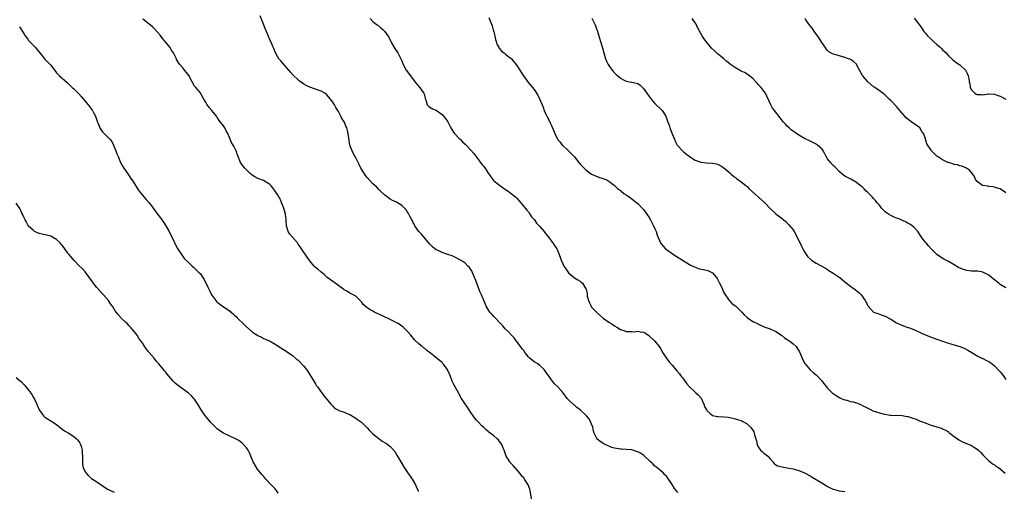
# Model space of a CAD drawing. Units: inches. Extents: x 2559000 to 2562000, y 1539000 to 1542000.
# Drawn here: x 2560684 to 2561026, y 1540495 to 1540659 of the extents above; entities that cross this region are included whole.
import ezdxf

# ---------------------------------------------------------------- set-up
doc = ezdxf.new("R2010")
doc.units = ezdxf.units.IN
doc.header["$MEASUREMENT"] = 0
doc.layers.add('LD25591539_10ft', color=254, linetype='Continuous')

msp = doc.modelspace()

# ---------------------------------------------------------------- linework, layer by layer
at = {"layer": 'LD25591539_10ft'}
for points, elevation in [([(2560862.08, 1540492.08), (2560861.62, 1540495), (2560861.51, 1540495.51), (2560860.95, 1540497), (2560859.65, 1540499), (2560859.38, 1540499.38), (2560859, 1540499.81), (2560858.09, 1540501), (2560855.7, 1540503.7), (2560854.73, 1540504.73), (2560854.52, 1540505), (2560853.79, 1540506.21), (2560853.28, 1540507), (2560852.66, 1540508.66), (2560852.55, 1540509), (2560852.23, 1540509.77), (2560851.75, 1540511), (2560851.46, 1540511.46), (2560851, 1540512.03), (2560850.58, 1540512.58), (2560850.22, 1540513), (2560849, 1540513.96), (2560847.77, 1540515), (2560847.32, 1540515.32), (2560847, 1540515.54), (2560846.2, 1540516.2), (2560845.38, 1540517), (2560845, 1540517.34), (2560843.39, 1540519), (2560843, 1540519.48), (2560842.28, 1540520.28), (2560841.77, 1540521), (2560841, 1540522.17), (2560840.4, 1540523), (2560838.26, 1540526.26), (2560837.81, 1540527), (2560837, 1540528.49), (2560836.67, 1540529), (2560835.52, 1540531), (2560835, 1540532.13), (2560834.56, 1540533), (2560833.78, 1540535), (2560832.91, 1540536.9), (2560832.85, 1540537), (2560831.4, 1540539), (2560831.21, 1540539.21), (2560831, 1540539.43), (2560830.17, 1540540.17), (2560828.18, 1540541.82), (2560827, 1540542.76), (2560825.7, 1540543.71), (2560825, 1540544.38), (2560824.6, 1540544.6), (2560824.14, 1540545), (2560823, 1540545.9), (2560821.41, 1540547.41), (2560820.14, 1540549), (2560819, 1540550.26), (2560818.34, 1540551), (2560817.62, 1540551.62), (2560817, 1540552.1), (2560816.51, 1540552.51), (2560815.77, 1540553), (2560815, 1540553.43), (2560814.17, 1540553.83), (2560813, 1540554.43), (2560811.78, 1540555), (2560811.26, 1540555.26), (2560809, 1540556.32), (2560808.51, 1540556.51), (2560807.5, 1540557), (2560807, 1540557.3), (2560805.88, 1540557.88), (2560805, 1540558.53), (2560804.3, 1540559), (2560803.64, 1540559.64), (2560803, 1540560.52), (2560802.78, 1540560.78), (2560801, 1540562.47), (2560800.15, 1540563), (2560799, 1540563.55), (2560798.16, 1540564.16), (2560797, 1540564.77), (2560796.88, 1540564.88), (2560793.35, 1540567.35), (2560793, 1540567.58), (2560791.12, 1540569), (2560790.01, 1540570.01), (2560788.82, 1540571), (2560787.85, 1540571.85), (2560787, 1540572.54), (2560786.56, 1540573), (2560785, 1540574.79), (2560784.08, 1540576.08), (2560782.14, 1540579), (2560781.64, 1540579.64), (2560781, 1540580.64), (2560780.73, 1540581), (2560779, 1540583.01), (2560778.06, 1540584.06), (2560777.56, 1540585), (2560776.95, 1540587), (2560776.82, 1540588.82), (2560776.81, 1540589.19), (2560776.62, 1540591), (2560776.23, 1540592.23), (2560776.02, 1540593), (2560775.39, 1540594.61), (2560775.25, 1540595), (2560775.2, 1540595.2), (2560775, 1540595.68), (2560774.58, 1540596.58), (2560774.29, 1540597), (2560773.87, 1540597.87), (2560773.02, 1540599), (2560772.21, 1540600.21), (2560771.47, 1540601), (2560771, 1540601.48), (2560769.92, 1540602.08), (2560769, 1540602.68), (2560767, 1540603.4), (2560765.93, 1540603.93), (2560765, 1540604.51), (2560764.73, 1540604.73), (2560764.44, 1540605), (2560763, 1540606.36), (2560762.42, 1540607), (2560761.81, 1540607.81), (2560760.95, 1540609), (2560760.16, 1540611), (2560759.85, 1540611.85), (2560759.41, 1540613), (2560758.6, 1540614.6), (2560758.35, 1540615), (2560757.87, 1540615.87), (2560757.35, 1540617), (2560756.57, 1540619), (2560756, 1540620), (2560755.47, 1540621), (2560755, 1540621.7), (2560754.05, 1540623), (2560753.58, 1540623.58), (2560753, 1540624.43), (2560752.75, 1540624.75), (2560752.59, 1540625), (2560751, 1540627.02), (2560750.06, 1540628.06), (2560749.22, 1540629.22), (2560749, 1540629.68), (2560748.23, 1540631), (2560747.8, 1540631.8), (2560747.1, 1540633), (2560747, 1540633.15), (2560745.39, 1540635), (2560745.19, 1540635.19), (2560745, 1540635.47), (2560744.2, 1540637), (2560743, 1540639.14), (2560742.24, 1540640.24), (2560741.52, 1540641), (2560741, 1540641.66), (2560739.83, 1540643), (2560739.49, 1540643.49), (2560738.76, 1540644.76), (2560738.66, 1540645), (2560738.34, 1540645.66), (2560737.65, 1540647), (2560737, 1540647.99), (2560736.39, 1540649), (2560734.79, 1540651), (2560733.94, 1540651.94), (2560733, 1540653.18), (2560731, 1540655.53), (2560730.21, 1540656.21), (2560729.2, 1540657), (2560727, 1540658.79)], 8500), ([(2560913, 1540494.31), (2560912.41, 1540495), (2560911.78, 1540495.78), (2560911, 1540497.1), (2560909, 1540499.96), (2560908.46, 1540500.46), (2560907.93, 1540501), (2560907, 1540501.87), (2560905.62, 1540503), (2560905, 1540503.54), (2560904.27, 1540504.27), (2560903.45, 1540505), (2560901.13, 1540507.13), (2560899.97, 1540507.97), (2560899, 1540508.49), (2560898.63, 1540508.63), (2560897, 1540509.11), (2560895, 1540509.31), (2560893.36, 1540509.36), (2560893, 1540509.41), (2560892.46, 1540509.54), (2560891, 1540509.69), (2560889.97, 1540509.97), (2560889, 1540510.38), (2560887.26, 1540511.26), (2560886, 1540512), (2560884.9, 1540512.9), (2560884.82, 1540513), (2560884.72, 1540513.28), (2560883.83, 1540515), (2560883.59, 1540515.59), (2560883.36, 1540517), (2560883, 1540518.06), (2560882.63, 1540519), (2560882.02, 1540520.02), (2560881.16, 1540521), (2560881, 1540521.16), (2560879, 1540523), (2560877.88, 1540523.88), (2560877, 1540524.65), (2560876.78, 1540524.78), (2560875, 1540526.49), (2560874.52, 1540527), (2560873, 1540529.05), (2560871.21, 1540531), (2560870.12, 1540532.12), (2560869, 1540533.43), (2560867.97, 1540535), (2560867.57, 1540535.57), (2560867, 1540536.33), (2560866.74, 1540536.74), (2560866.52, 1540537), (2560865, 1540538.45), (2560864.24, 1540539), (2560863.5, 1540539.5), (2560863, 1540539.72), (2560862.28, 1540540.28), (2560861.41, 1540541), (2560861.21, 1540541.21), (2560861, 1540541.41), (2560859.78, 1540543), (2560859.51, 1540543.51), (2560859, 1540544.11), (2560858.62, 1540544.62), (2560858.29, 1540545), (2560857, 1540546.74), (2560856.78, 1540547), (2560856.03, 1540548.03), (2560855, 1540549.12), (2560854.12, 1540550.12), (2560853, 1540551.19), (2560852.17, 1540552.17), (2560851, 1540553.34), (2560849.43, 1540555), (2560849.24, 1540555.24), (2560849, 1540555.45), (2560848.29, 1540556.29), (2560847.64, 1540557), (2560847, 1540557.92), (2560846.37, 1540559), (2560845.97, 1540559.97), (2560845, 1540562.45), (2560844.77, 1540563), (2560844.17, 1540564.17), (2560843.07, 1540567), (2560842.53, 1540568.53), (2560842.34, 1540569), (2560841.79, 1540570.21), (2560841.47, 1540571), (2560841.31, 1540571.31), (2560841, 1540571.8), (2560840.49, 1540572.49), (2560840.02, 1540573), (2560839, 1540573.96), (2560838.42, 1540574.42), (2560837.2, 1540575.2), (2560835.88, 1540575.88), (2560835, 1540576.28), (2560834.48, 1540576.48), (2560832.98, 1540577.02), (2560831, 1540577.69), (2560829.62, 1540578.38), (2560829, 1540578.65), (2560828.47, 1540579), (2560827.68, 1540579.69), (2560827, 1540580.41), (2560826.7, 1540580.7), (2560825, 1540582.69), (2560823.95, 1540583.95), (2560822.98, 1540584.98), (2560821.6, 1540587), (2560821.4, 1540587.4), (2560821, 1540588.04), (2560820.69, 1540588.69), (2560820.49, 1540589), (2560819.87, 1540590.13), (2560819.29, 1540591.29), (2560819, 1540591.68), (2560818.5, 1540592.5), (2560818.04, 1540593), (2560817, 1540593.98), (2560815.13, 1540595.13), (2560813.8, 1540595.8), (2560813, 1540596.27), (2560812.55, 1540596.55), (2560811.94, 1540597), (2560811, 1540597.75), (2560809.58, 1540599), (2560809.3, 1540599.3), (2560809, 1540599.57), (2560808.33, 1540600.33), (2560807, 1540601.56), (2560805, 1540603.7), (2560804.43, 1540604.43), (2560804, 1540605), (2560802.79, 1540607), (2560802.21, 1540608.21), (2560801, 1540610.61), (2560800.17, 1540612.17), (2560799.74, 1540613), (2560798.97, 1540615), (2560798.55, 1540617.45), (2560798.37, 1540619), (2560798.09, 1540620.09), (2560797.88, 1540621), (2560797.57, 1540621.57), (2560797.06, 1540623), (2560797, 1540623.1), (2560796.18, 1540624.18), (2560795.86, 1540625), (2560795, 1540626.66), (2560794.8, 1540627), (2560794.05, 1540628.05), (2560793.58, 1540629), (2560793, 1540629.96), (2560791.69, 1540631.69), (2560791, 1540632.46), (2560790.72, 1540632.72), (2560790.31, 1540633), (2560789, 1540633.73), (2560787.97, 1540634.03), (2560785, 1540635.07), (2560783.73, 1540635.73), (2560783, 1540636.21), (2560782.51, 1540636.51), (2560781.37, 1540637.37), (2560781, 1540637.68), (2560779.3, 1540639.3), (2560778.32, 1540640.32), (2560777.8, 1540641), (2560775.54, 1540643.54), (2560775, 1540644.21), (2560774.62, 1540644.62), (2560774.33, 1540645), (2560773.79, 1540645.79), (2560773.07, 1540647.07), (2560772.49, 1540648.49), (2560772.26, 1540649), (2560771.45, 1540651), (2560771.3, 1540651.3), (2560770.69, 1540652.69), (2560770.31, 1540653.69), (2560769.52, 1540655.52), (2560768.99, 1540657), (2560767.84, 1540659.84)], 8510), ([(2560805.99, 1540659), (2560807, 1540657.97), (2560808.11, 1540657), (2560808.63, 1540656.63), (2560809.76, 1540655.76), (2560810.58, 1540655), (2560811, 1540654.56), (2560812.15, 1540653), (2560812.46, 1540652.46), (2560813.19, 1540651), (2560813.47, 1540650.53), (2560814.56, 1540648.56), (2560815, 1540647.98), (2560815.38, 1540647.38), (2560815.67, 1540647), (2560816.71, 1540645), (2560816.8, 1540644.8), (2560817.51, 1540643), (2560818.58, 1540641), (2560820.01, 1540639), (2560821.28, 1540637.28), (2560821.53, 1540637), (2560822.19, 1540636.19), (2560823, 1540635.27), (2560823.27, 1540635), (2560823.88, 1540634.12), (2560824.68, 1540633), (2560824.77, 1540632.77), (2560825.13, 1540631.13), (2560825.34, 1540630.66), (2560825.81, 1540629), (2560826.43, 1540628.43), (2560827.63, 1540627.63), (2560829, 1540627.07), (2560831, 1540625.65), (2560832.19, 1540624.19), (2560833, 1540623.03), (2560834.06, 1540621), (2560834.4, 1540620.4), (2560835.19, 1540619.19), (2560835.34, 1540619), (2560837, 1540617.26), (2560837.3, 1540617), (2560838.17, 1540616.17), (2560839, 1540615.32), (2560839.36, 1540615), (2560841, 1540613.2), (2560842.06, 1540612.06), (2560842.86, 1540611), (2560843, 1540610.84), (2560844.37, 1540609), (2560844.65, 1540608.65), (2560845, 1540608.18), (2560845.53, 1540607.53), (2560846.35, 1540606.35), (2560847, 1540605.29), (2560847.24, 1540605), (2560847.98, 1540603.98), (2560849, 1540602.63), (2560851, 1540601.1), (2560852.21, 1540600.21), (2560853, 1540599.73), (2560853.39, 1540599.39), (2560853.95, 1540599), (2560854.53, 1540598.53), (2560855, 1540598.23), (2560856.51, 1540597), (2560857, 1540596.53), (2560857.75, 1540595.75), (2560859, 1540594.27), (2560860.45, 1540592.45), (2560861, 1540591.82), (2560861.31, 1540591.31), (2560861.57, 1540591), (2560862.1, 1540590.1), (2560863, 1540589.16), (2560863.12, 1540589), (2560863.84, 1540587.84), (2560864.79, 1540587), (2560865, 1540586.77), (2560866.46, 1540585), (2560866.69, 1540584.69), (2560867, 1540584.34), (2560867.56, 1540583.56), (2560868.01, 1540583), (2560869, 1540581.68), (2560869.28, 1540581.28), (2560869.51, 1540581), (2560870.13, 1540580.13), (2560870.87, 1540579), (2560871, 1540578.74), (2560872.06, 1540576.06), (2560872.4, 1540575), (2560873, 1540573.71), (2560873.36, 1540573), (2560873.99, 1540571.99), (2560875, 1540570.59), (2560877, 1540568.89), (2560878.2, 1540568.2), (2560879, 1540567.71), (2560879.41, 1540567.41), (2560879.83, 1540567), (2560881, 1540565.11), (2560881.04, 1540565), (2560881.39, 1540563.39), (2560881.39, 1540563), (2560881.47, 1540562.53), (2560881.87, 1540561), (2560882.21, 1540560.21), (2560882.82, 1540559), (2560883, 1540558.72), (2560884.66, 1540557), (2560884.81, 1540556.81), (2560885, 1540556.64), (2560887, 1540554.94), (2560889, 1540553.51), (2560889.75, 1540553), (2560890.52, 1540552.52), (2560891, 1540552.19), (2560891.78, 1540551.78), (2560893, 1540550.97), (2560894.5, 1540550.5), (2560895, 1540550.3), (2560895.8, 1540550.2), (2560897, 1540550.21), (2560897.81, 1540550.19), (2560899, 1540550.35), (2560899.86, 1540550.14), (2560901, 1540549.98), (2560901.66, 1540549.66), (2560902.91, 1540548.91), (2560905, 1540546.92), (2560906.42, 1540545), (2560906.66, 1540544.66), (2560907, 1540544.26), (2560907.65, 1540543), (2560909.02, 1540541), (2560909.87, 1540539.87), (2560911, 1540538.56), (2560912.62, 1540536.62), (2560913.52, 1540535.52), (2560913.89, 1540535), (2560915, 1540533.61), (2560916.11, 1540532.11), (2560917.02, 1540531.02), (2560919, 1540529.2), (2560919.24, 1540529), (2560920.13, 1540528.13), (2560921.05, 1540527.05), (2560921.94, 1540525), (2560922.23, 1540524.23), (2560922.87, 1540523), (2560923, 1540522.8), (2560924.17, 1540521.83), (2560925, 1540521.1), (2560926.74, 1540520.74), (2560927, 1540520.71), (2560929, 1540520.65), (2560930.49, 1540520.49), (2560931, 1540520.41), (2560933, 1540519.89), (2560935.18, 1540519.18), (2560935.56, 1540519), (2560937, 1540518.18), (2560938.22, 1540517), (2560938.61, 1540516.61), (2560939, 1540515.93), (2560939.38, 1540515.38), (2560939.51, 1540515), (2560939.62, 1540514.38), (2560940.1, 1540513), (2560940.32, 1540512.32), (2560940.51, 1540511), (2560941, 1540510.02), (2560941.43, 1540509.43), (2560941.73, 1540509), (2560942.41, 1540508.41), (2560943, 1540507.85), (2560943.56, 1540507.56), (2560944.18, 1540507), (2560945, 1540505.99), (2560945.99, 1540505), (2560946.39, 1540504.39), (2560947, 1540503.99), (2560947.63, 1540503.63), (2560949.22, 1540503.22), (2560951, 1540502.92), (2560953, 1540502.54), (2560955, 1540501.98), (2560957, 1540501.18), (2560959, 1540500.11), (2560959.69, 1540499.69), (2560963, 1540497.65), (2560964.66, 1540496.66), (2560965, 1540496.43), (2560965.94, 1540495.94), (2560967, 1540495.46), (2560967.35, 1540495.35), (2560969.03, 1540494.97), (2560971, 1540494.65)], 8520), ([(2560847.28, 1540659.28), (2560847.57, 1540658.43), (2560848.38, 1540656.38), (2560848.82, 1540655), (2560849, 1540654.38), (2560849.35, 1540653), (2560849.63, 1540651.63), (2560849.87, 1540651), (2560850.07, 1540650.07), (2560850.73, 1540649), (2560850.79, 1540648.79), (2560851, 1540648.57), (2560851.66, 1540647.66), (2560852.65, 1540647), (2560853, 1540646.72), (2560853.89, 1540645.89), (2560855, 1540645.09), (2560855.09, 1540645), (2560855.93, 1540643.93), (2560856.78, 1540643), (2560857, 1540642.69), (2560858.09, 1540641), (2560859.2, 1540639.2), (2560859.36, 1540639), (2560861, 1540636.66), (2560861.79, 1540635.79), (2560863, 1540634.28), (2560864.32, 1540632.32), (2560865, 1540630.86), (2560865.75, 1540629), (2560866.14, 1540628.14), (2560866.55, 1540627), (2560867, 1540625.95), (2560867.44, 1540625), (2560867.99, 1540623.99), (2560868.48, 1540623), (2560869, 1540621.84), (2560869.24, 1540621.24), (2560869.85, 1540619.85), (2560870.15, 1540619), (2560871, 1540617.25), (2560871.14, 1540617), (2560872.01, 1540616.01), (2560872.81, 1540615), (2560873, 1540614.8), (2560874.99, 1540613), (2560875.98, 1540611.98), (2560876.87, 1540611), (2560878.53, 1540609), (2560878.73, 1540608.73), (2560879, 1540608.43), (2560879.69, 1540607.69), (2560880.45, 1540607), (2560881, 1540606.41), (2560883, 1540604.95), (2560884.32, 1540604.32), (2560885.75, 1540603.75), (2560887, 1540603.38), (2560887.25, 1540603.25), (2560887.88, 1540603), (2560889, 1540602.45), (2560891, 1540600.98), (2560891.96, 1540599.96), (2560893, 1540599.22), (2560893.11, 1540599.11), (2560893.28, 1540599), (2560894.22, 1540598.22), (2560895, 1540597.72), (2560896.08, 1540597), (2560897, 1540596.32), (2560897.71, 1540595.71), (2560899, 1540594.68), (2560900.69, 1540593), (2560901, 1540592.68), (2560902.22, 1540591), (2560903, 1540589.81), (2560903.47, 1540589), (2560904.53, 1540587), (2560905, 1540585.94), (2560905.38, 1540585), (2560905.74, 1540583.74), (2560906.9, 1540581), (2560907, 1540580.85), (2560907.87, 1540579.87), (2560908.72, 1540579), (2560909, 1540578.77), (2560911.48, 1540577), (2560914.56, 1540575), (2560917, 1540573.54), (2560917.35, 1540573.35), (2560919, 1540572.55), (2560920.18, 1540572.18), (2560921, 1540571.96), (2560921.8, 1540571.8), (2560923.43, 1540571.43), (2560924.35, 1540571), (2560925, 1540570.65), (2560926.36, 1540569), (2560926.62, 1540568.62), (2560927, 1540567.94), (2560927.31, 1540567.31), (2560927.97, 1540566.03), (2560928.45, 1540565), (2560928.59, 1540564.59), (2560929, 1540563.83), (2560929.27, 1540563.27), (2560930.58, 1540561.42), (2560930.9, 1540560.9), (2560931, 1540560.83), (2560931.89, 1540559.89), (2560933, 1540559.12), (2560935, 1540557.23), (2560935.22, 1540557), (2560936.04, 1540556.04), (2560937, 1540555.09), (2560939, 1540553.71), (2560940.56, 1540553), (2560941, 1540552.78), (2560943, 1540551.93), (2560943.66, 1540551.66), (2560945, 1540551.22), (2560947, 1540550.29), (2560949, 1540548.94), (2560950.03, 1540548.03), (2560951, 1540547.47), (2560951.27, 1540547.27), (2560951.73, 1540547), (2560953, 1540546), (2560954.03, 1540545), (2560954.45, 1540544.45), (2560955, 1540543.56), (2560955.2, 1540543.2), (2560956.16, 1540541), (2560956.44, 1540540.44), (2560957.14, 1540539.14), (2560957.23, 1540539), (2560958.92, 1540536.92), (2560960.04, 1540536.04), (2560961, 1540535.25), (2560961.15, 1540535.15), (2560961.3, 1540535), (2560963, 1540533.14), (2560963.9, 1540531.9), (2560964.59, 1540531), (2560965, 1540530.54), (2560966.65, 1540529), (2560967, 1540528.71), (2560967.97, 1540527.97), (2560969.21, 1540527.21), (2560969.71, 1540527), (2560971, 1540526.5), (2560971.64, 1540526.36), (2560973, 1540526), (2560973.82, 1540525.82), (2560975, 1540525.45), (2560976.74, 1540524.74), (2560977, 1540524.6), (2560978.1, 1540524.1), (2560979, 1540523.57), (2560979.42, 1540523.42), (2560981, 1540522.64), (2560981.56, 1540522.44), (2560983, 1540522.01), (2560984.34, 1540521.66), (2560986.78, 1540521.22), (2560987, 1540521.19), (2560990.9, 1540521.1), (2560992.71, 1540520.71), (2560993, 1540520.69), (2560994.24, 1540520.24), (2560995, 1540520.05), (2560995.75, 1540519.75), (2560997, 1540519.28), (2560997.64, 1540519), (2560998.61, 1540518.61), (2561001, 1540517.76), (2561003, 1540517.19), (2561004.65, 1540516.65), (2561005, 1540516.49), (2561005.96, 1540515.96), (2561007, 1540515.37), (2561007.2, 1540515.2), (2561007.5, 1540515), (2561009, 1540513.81), (2561010.2, 1540513), (2561010.66, 1540512.66), (2561011.95, 1540511.95), (2561013.32, 1540511.32), (2561014.74, 1540510.74), (2561015, 1540510.61), (2561016.02, 1540509.98), (2561017, 1540509.41), (2561017.46, 1540509), (2561018.23, 1540508.23), (2561019, 1540507.41), (2561019.19, 1540507.19), (2561021, 1540505.36), (2561021.48, 1540505), (2561022.3, 1540504.3), (2561023, 1540503.93), (2561023.53, 1540503.53), (2561024.43, 1540503), (2561026.77, 1540501)], 8530), ([(2560883.12, 1540659.12), (2560884.13, 1540657), (2560884.38, 1540656.38), (2560884.84, 1540655), (2560885, 1540654.51), (2560885.33, 1540653.33), (2560886.06, 1540651), (2560886.74, 1540648.74), (2560887.22, 1540647), (2560887.86, 1540645), (2560888.19, 1540644.19), (2560888.79, 1540643), (2560889, 1540642.67), (2560890.53, 1540640.53), (2560891, 1540640.1), (2560891.53, 1540639.53), (2560892.11, 1540639), (2560893, 1540638.24), (2560893.8, 1540637.8), (2560895, 1540637.23), (2560896.24, 1540637), (2560896.87, 1540636.87), (2560897, 1540636.82), (2560898.55, 1540636.55), (2560899, 1540636.34), (2560899.84, 1540635.84), (2560901, 1540634.7), (2560902.16, 1540633), (2560903, 1540631.88), (2560903.63, 1540631), (2560905, 1540629.49), (2560907.26, 1540627.26), (2560907.5, 1540627), (2560908.76, 1540625), (2560909.52, 1540623), (2560909.89, 1540621.89), (2560910.23, 1540621), (2560910.41, 1540620.41), (2560911, 1540618.88), (2560911.76, 1540617), (2560912.13, 1540616.13), (2560912.78, 1540615), (2560913, 1540614.73), (2560914.56, 1540613), (2560914.78, 1540612.78), (2560915, 1540612.58), (2560917, 1540611), (2560919, 1540609.8), (2560921, 1540609.1), (2560922.87, 1540608.87), (2560925, 1540608.75), (2560926.45, 1540608.45), (2560927, 1540608.3), (2560927.85, 1540607.85), (2560929, 1540607.14), (2560931, 1540605.42), (2560931.43, 1540605), (2560932.26, 1540604.26), (2560933, 1540603.77), (2560933.39, 1540603.39), (2560935, 1540602.27), (2560936.54, 1540601), (2560936.78, 1540600.78), (2560937, 1540600.61), (2560937.79, 1540599.79), (2560943.23, 1540595), (2560945, 1540592.98), (2560947, 1540591.07), (2560949.34, 1540589.34), (2560949.73, 1540589), (2560950.45, 1540588.45), (2560951.47, 1540587.47), (2560953, 1540585.6), (2560953.37, 1540585), (2560954.45, 1540583), (2560955.94, 1540579.94), (2560956.39, 1540579), (2560957, 1540577.89), (2560957.52, 1540577), (2560958.18, 1540576.18), (2560959.21, 1540575.21), (2560959.46, 1540575), (2560961, 1540574.04), (2560964.23, 1540572.23), (2560965, 1540571.76), (2560965.49, 1540571.49), (2560967, 1540570.51), (2560969, 1540569.18), (2560969.24, 1540569), (2560970.18, 1540568.18), (2560971, 1540567.5), (2560973, 1540565.95), (2560973.59, 1540565.59), (2560974.46, 1540565), (2560974.76, 1540564.76), (2560975.85, 1540563.85), (2560976.66, 1540563), (2560978.07, 1540561), (2560979, 1540559.24), (2560979.1, 1540559.1), (2560981, 1540557), (2560982.45, 1540556.45), (2560983.92, 1540555.92), (2560985, 1540555.56), (2560987, 1540554.53), (2560989, 1540553.31), (2560989.57, 1540553), (2560990.54, 1540552.54), (2560991.99, 1540551.99), (2560993, 1540551.68), (2560993.49, 1540551.49), (2560995, 1540550.96), (2560997, 1540550), (2560997.65, 1540549.65), (2560999, 1540549.07), (2561001, 1540548.3), (2561003, 1540547.61), (2561005, 1540546.87), (2561007, 1540546.19), (2561008.16, 1540545.84), (2561009, 1540545.63), (2561011, 1540545.01), (2561012.42, 1540544.42), (2561013.75, 1540543.75), (2561015.15, 1540543), (2561017, 1540541.82), (2561018.87, 1540540.87), (2561019, 1540540.84), (2561020.18, 1540540.18), (2561021, 1540539.87), (2561021.51, 1540539.51), (2561022.16, 1540539), (2561023, 1540538.37), (2561024.62, 1540536.62), (2561025, 1540536.19), (2561025.58, 1540535.58), (2561026.04, 1540535), (2561027, 1540533.57)], 8540), ([(2561027, 1540565.43), (2561025, 1540566.62), (2561024.49, 1540567), (2561023, 1540568.21), (2561022.59, 1540568.59), (2561022.03, 1540569), (2561021, 1540569.82), (2561019.39, 1540570.61), (2561019, 1540570.84), (2561017.16, 1540571.16), (2561015.24, 1540571.24), (2561015, 1540571.24), (2561013.43, 1540571.43), (2561013, 1540571.5), (2561011.86, 1540571.86), (2561010.49, 1540572.49), (2561009, 1540573.43), (2561007, 1540574.59), (2561005.42, 1540575.42), (2561004.14, 1540576.14), (2561002.98, 1540576.98), (2561001, 1540578.96), (2561000.02, 1540580.02), (2560999.22, 1540581), (2560999, 1540581.3), (2560998.23, 1540582.23), (2560997.68, 1540583), (2560997, 1540584.08), (2560996.63, 1540584.63), (2560996.36, 1540585), (2560995, 1540586.46), (2560994.4, 1540587), (2560993.56, 1540587.56), (2560993, 1540587.82), (2560992.26, 1540588.26), (2560989.48, 1540589.48), (2560989, 1540589.63), (2560987.9, 1540590.1), (2560987, 1540590.51), (2560986.18, 1540591), (2560985.49, 1540591.49), (2560985, 1540591.87), (2560984.4, 1540592.4), (2560983.82, 1540593), (2560983, 1540594.09), (2560982.26, 1540595), (2560981.71, 1540595.71), (2560981, 1540596.47), (2560980.44, 1540597), (2560979, 1540598.52), (2560978.46, 1540599), (2560977.75, 1540599.75), (2560977, 1540600.48), (2560976.38, 1540601), (2560975, 1540602.01), (2560973.12, 1540603.12), (2560971, 1540604.21), (2560970.55, 1540604.55), (2560970.01, 1540605), (2560969, 1540605.79), (2560967.93, 1540607), (2560967.47, 1540607.47), (2560967, 1540607.86), (2560965.98, 1540609), (2560965, 1540610.28), (2560964.48, 1540611), (2560964.01, 1540612.01), (2560963.41, 1540613), (2560963, 1540613.64), (2560961.54, 1540615), (2560961.24, 1540615.24), (2560959.93, 1540615.93), (2560959, 1540616.32), (2560957, 1540617.32), (2560955, 1540618.5), (2560954.23, 1540619), (2560953.49, 1540619.49), (2560952.35, 1540620.35), (2560951.64, 1540621), (2560951, 1540621.62), (2560950.32, 1540622.32), (2560949.73, 1540623), (2560949, 1540623.9), (2560948.48, 1540624.48), (2560946.51, 1540627), (2560945.87, 1540627.87), (2560945.3, 1540629), (2560943.94, 1540631.94), (2560943.42, 1540633), (2560943, 1540633.61), (2560941.93, 1540635), (2560941.43, 1540635.43), (2560941, 1540635.96), (2560940.49, 1540636.49), (2560940.04, 1540637), (2560939, 1540638.1), (2560937.4, 1540639.4), (2560937, 1540639.66), (2560936.17, 1540640.17), (2560935, 1540640.7), (2560933, 1540641.8), (2560931.31, 1540643), (2560931, 1540643.25), (2560929.99, 1540643.99), (2560929, 1540644.93), (2560927, 1540646.53), (2560926.73, 1540646.73), (2560926.44, 1540647), (2560925.68, 1540647.68), (2560924.68, 1540648.68), (2560922.81, 1540651), (2560922.03, 1540652.03), (2560921.39, 1540653), (2560921, 1540653.72), (2560920.22, 1540655), (2560919.82, 1540655.82), (2560919.29, 1540657), (2560919, 1540657.5), (2560917.96, 1540659)], 8550), ([(2561027, 1540598.42), (2561026.19, 1540599), (2561025, 1540599.76), (2561024.07, 1540600.07), (2561023, 1540600.39), (2561022.5, 1540600.5), (2561021, 1540600.61), (2561020.71, 1540600.71), (2561019, 1540600.94), (2561018.86, 1540601), (2561017, 1540602.34), (2561016.46, 1540603), (2561016.04, 1540604.04), (2561015.38, 1540605), (2561014.3, 1540606.3), (2561013.23, 1540607), (2561013, 1540607.13), (2561011.65, 1540607.65), (2561011, 1540607.8), (2561010.1, 1540608.1), (2561009, 1540608.28), (2561008.49, 1540608.49), (2561007, 1540608.92), (2561006.8, 1540609), (2561005, 1540609.91), (2561003.23, 1540611), (2561003, 1540611.19), (2561002.08, 1540612.08), (2561001.17, 1540613), (2561001, 1540613.22), (2560999.47, 1540615.47), (2560999.08, 1540617), (2560999, 1540617.24), (2560998.3, 1540619), (2560997.77, 1540619.77), (2560997.01, 1540621.01), (2560994.26, 1540623), (2560993.49, 1540623.49), (2560992.39, 1540624.39), (2560990.06, 1540627), (2560989, 1540628.39), (2560988.69, 1540628.69), (2560987, 1540630.47), (2560986.45, 1540631), (2560985.67, 1540631.67), (2560985, 1540632.31), (2560984.16, 1540633), (2560981.44, 1540635), (2560981, 1540635.28), (2560979, 1540636.94), (2560977.27, 1540639), (2560977.17, 1540639.17), (2560976.12, 1540641), (2560975.05, 1540643), (2560975, 1540643.07), (2560974.01, 1540644.01), (2560973, 1540644.69), (2560972.8, 1540644.8), (2560972.29, 1540645), (2560971, 1540645.45), (2560967.58, 1540646.42), (2560967, 1540646.56), (2560966.69, 1540646.69), (2560965.42, 1540647.42), (2560965, 1540647.8), (2560964.47, 1540648.47), (2560964.13, 1540649), (2560963, 1540650.66), (2560962.12, 1540652.12), (2560959.98, 1540655), (2560959.62, 1540655.62), (2560958.49, 1540657), (2560957.47, 1540658.53), (2560957.17, 1540659)], 8560), ([(2560995.12, 1540659.12), (2560996.87, 1540656.87), (2560997.68, 1540655.68), (2560998.09, 1540655), (2560998.5, 1540654.5), (2560999, 1540653.85), (2560999.69, 1540653), (2561001, 1540651.73), (2561001.4, 1540651.4), (2561001.81, 1540651), (2561003, 1540649.96), (2561004.12, 1540649), (2561004.57, 1540648.57), (2561005, 1540648.1), (2561006.22, 1540647), (2561006.58, 1540646.58), (2561007, 1540646.04), (2561008.16, 1540645), (2561008.59, 1540644.59), (2561009, 1540644.21), (2561009.66, 1540643.66), (2561011, 1540642.84), (2561012.97, 1540640.97), (2561013.68, 1540639.68), (2561013.85, 1540639), (2561014.14, 1540638.14), (2561014.22, 1540637), (2561014.39, 1540636.39), (2561014.61, 1540635), (2561015, 1540634.17), (2561016.17, 1540633), (2561016.7, 1540632.7), (2561017, 1540632.56), (2561018.55, 1540632.55), (2561019, 1540632.51), (2561020.8, 1540632.8), (2561021, 1540632.82), (2561023, 1540632.73), (2561024.26, 1540632.26), (2561025, 1540632.02), (2561027, 1540630.92)], 8570), ([(2560684.09, 1540656.09), (2560684.86, 1540655), (2560685, 1540654.76), (2560685.7, 1540653.7), (2560686.11, 1540653), (2560686.47, 1540652.47), (2560687, 1540651.76), (2560687.33, 1540651.33), (2560687.63, 1540651), (2560689, 1540649.59), (2560689.63, 1540649), (2560692.12, 1540645.88), (2560692.79, 1540645), (2560692.89, 1540644.89), (2560693, 1540644.82), (2560693.93, 1540643.93), (2560694.77, 1540643), (2560695, 1540642.77), (2560697, 1540640.13), (2560698.09, 1540639), (2560700.72, 1540636.72), (2560701.71, 1540635.71), (2560702.48, 1540635), (2560703, 1540634.48), (2560704.78, 1540632.78), (2560705.72, 1540631.72), (2560706.38, 1540631), (2560707, 1540630.25), (2560708.45, 1540628.45), (2560709.29, 1540627.29), (2560709.47, 1540627), (2560709.94, 1540626.06), (2560710.54, 1540625), (2560710.69, 1540624.69), (2560711.25, 1540623), (2560711.45, 1540622.55), (2560712.08, 1540621), (2560712.43, 1540620.43), (2560713, 1540619.66), (2560713.31, 1540619.31), (2560715, 1540617.61), (2560715.57, 1540617), (2560716.19, 1540616.19), (2560716.84, 1540615), (2560717.63, 1540613), (2560717.99, 1540611.99), (2560718.39, 1540611), (2560719.25, 1540609), (2560719.86, 1540607.86), (2560720.37, 1540607), (2560721.75, 1540605), (2560722.28, 1540604.28), (2560723, 1540603.19), (2560723.14, 1540603), (2560725, 1540600.05), (2560725.42, 1540599.42), (2560725.69, 1540599), (2560726.29, 1540598.29), (2560727.31, 1540597), (2560728.13, 1540596.14), (2560729.07, 1540595.07), (2560729.53, 1540594.47), (2560730.7, 1540593), (2560731, 1540592.62), (2560732.13, 1540591), (2560733, 1540589.8), (2560733.35, 1540589.35), (2560734.2, 1540588.2), (2560734.98, 1540587), (2560736.15, 1540585), (2560736.43, 1540584.43), (2560737.31, 1540582.69), (2560738.39, 1540580.39), (2560739.08, 1540579.08), (2560740.65, 1540576.65), (2560741.55, 1540575.55), (2560742.53, 1540574.53), (2560744.1, 1540573), (2560744.58, 1540572.58), (2560745, 1540572.24), (2560746.29, 1540571), (2560747, 1540570.23), (2560747.91, 1540569), (2560748.33, 1540568.33), (2560749.65, 1540565.65), (2560750.27, 1540564.27), (2560750.91, 1540563), (2560751, 1540562.85), (2560752.38, 1540561), (2560752.67, 1540560.67), (2560753.76, 1540559.76), (2560755.4, 1540558.6), (2560757.31, 1540557.31), (2560757.61, 1540557), (2560758.39, 1540556.39), (2560759, 1540555.79), (2560759.41, 1540555.41), (2560759.77, 1540555), (2560762.45, 1540552.45), (2560763, 1540551.88), (2560765, 1540550.16), (2560765.69, 1540549.69), (2560767, 1540548.86), (2560768.25, 1540548.25), (2560769, 1540547.87), (2560771, 1540547), (2560773, 1540545.84), (2560774.3, 1540545), (2560774.7, 1540544.7), (2560775, 1540544.56), (2560775.95, 1540543.95), (2560777.21, 1540543.21), (2560779, 1540541.96), (2560780.1, 1540541), (2560780.56, 1540540.56), (2560781, 1540540.25), (2560783, 1540538.21), (2560783.93, 1540537), (2560784.36, 1540536.36), (2560786.47, 1540533), (2560786.64, 1540532.64), (2560787, 1540532.09), (2560787.41, 1540531.41), (2560787.74, 1540531), (2560789.09, 1540529.09), (2560789.18, 1540529), (2560789.92, 1540527.92), (2560790.78, 1540527), (2560791, 1540526.7), (2560792.38, 1540525), (2560793, 1540524.27), (2560793.66, 1540523.66), (2560794.78, 1540523), (2560795, 1540522.88), (2560795.15, 1540522.85), (2560797, 1540522.22), (2560798.3, 1540521.7), (2560799, 1540521.37), (2560800.46, 1540520.46), (2560801, 1540520.16), (2560801.65, 1540519.65), (2560802.64, 1540519), (2560803, 1540518.73), (2560805, 1540516.84), (2560805.82, 1540515.82), (2560807, 1540514.73), (2560809, 1540513.06), (2560810.22, 1540512.22), (2560811.46, 1540511.46), (2560812.14, 1540511), (2560813, 1540510.29), (2560813.65, 1540509.65), (2560814.54, 1540508.54), (2560815.33, 1540507.33), (2560816.63, 1540505), (2560817.79, 1540503), (2560819, 1540501.3), (2560819.98, 1540499.98), (2560820.67, 1540499), (2560821, 1540498.36), (2560821.79, 1540497), (2560822.11, 1540496.11), (2560822.66, 1540495), (2560822.74, 1540494.74)], 8490), ([(2560774.09, 1540494.09), (2560773.5, 1540495), (2560773.28, 1540495.28), (2560773, 1540495.56), (2560772.31, 1540496.31), (2560771.63, 1540497), (2560769.73, 1540499), (2560769.41, 1540499.41), (2560768.46, 1540500.46), (2560768, 1540501), (2560766.68, 1540502.68), (2560766.47, 1540503), (2560765.34, 1540505), (2560764.51, 1540507), (2560764.09, 1540508.09), (2560763.57, 1540509), (2560763, 1540509.88), (2560762.03, 1540511), (2560761.52, 1540511.52), (2560760.37, 1540512.37), (2560759, 1540513.12), (2560755, 1540514.95), (2560753.76, 1540515.76), (2560753, 1540516.3), (2560752.63, 1540516.63), (2560752.28, 1540517), (2560751, 1540518.26), (2560750.65, 1540518.65), (2560749.75, 1540519.75), (2560749, 1540520.57), (2560748.81, 1540520.81), (2560747.33, 1540523), (2560746.48, 1540524.48), (2560746.15, 1540525), (2560745, 1540526.73), (2560744.78, 1540527), (2560743.92, 1540527.92), (2560742.88, 1540528.88), (2560739.88, 1540531), (2560739.37, 1540531.37), (2560739, 1540531.72), (2560738.26, 1540532.26), (2560737.6, 1540533), (2560735.47, 1540535.47), (2560735, 1540536.13), (2560734.57, 1540536.57), (2560734.24, 1540537), (2560732.56, 1540539), (2560731.78, 1540539.78), (2560730.9, 1540541), (2560729.11, 1540543.11), (2560729, 1540543.29), (2560728.2, 1540544.2), (2560727, 1540546.04), (2560726.32, 1540547), (2560725.71, 1540547.71), (2560725, 1540548.96), (2560723.42, 1540551), (2560723.22, 1540551.22), (2560723, 1540551.55), (2560722.23, 1540552.23), (2560721.54, 1540553), (2560721, 1540553.55), (2560719.42, 1540555), (2560719.21, 1540555.21), (2560718.3, 1540556.3), (2560717.71, 1540557), (2560717.42, 1540557.42), (2560716.43, 1540559), (2560715.83, 1540559.83), (2560715.05, 1540561), (2560713.33, 1540563), (2560713, 1540563.32), (2560711, 1540565.59), (2560710.36, 1540566.36), (2560709.86, 1540567), (2560709.51, 1540567.51), (2560707, 1540570.95), (2560706.01, 1540572.01), (2560705, 1540573), (2560703.04, 1540575), (2560701.36, 1540577), (2560701, 1540577.51), (2560699.9, 1540579), (2560699, 1540580.19), (2560698.63, 1540580.63), (2560698.27, 1540581), (2560697, 1540582.23), (2560695.64, 1540583), (2560695, 1540583.34), (2560692.05, 1540584.05), (2560691, 1540584.32), (2560689.4, 1540585), (2560689, 1540585.31), (2560687.2, 1540587), (2560687, 1540587.26), (2560686.45, 1540588.45), (2560686.16, 1540589), (2560685.79, 1540589.79), (2560685.21, 1540591), (2560685, 1540591.31), (2560684.49, 1540592.49), (2560684.22, 1540593), (2560683, 1540594.78)], 8480), ([(2560683, 1540534.22), (2560684.55, 1540533), (2560684.79, 1540532.79), (2560685.74, 1540531.74), (2560686.34, 1540531), (2560687, 1540530.25), (2560688.43, 1540528.43), (2560689, 1540527.35), (2560689.21, 1540527), (2560690.17, 1540525), (2560690.41, 1540524.41), (2560691, 1540523.08), (2560692.5, 1540521), (2560692.75, 1540520.75), (2560693, 1540520.55), (2560693.91, 1540519.91), (2560695, 1540519.25), (2560695.35, 1540519), (2560697, 1540517.96), (2560699, 1540516.36), (2560699.79, 1540515.79), (2560701.02, 1540515.02), (2560703, 1540513.82), (2560703.99, 1540513), (2560704.47, 1540512.47), (2560705, 1540511.65), (2560705.26, 1540511.26), (2560705.4, 1540511), (2560705.52, 1540510.48), (2560705.92, 1540509), (2560706.03, 1540505.97), (2560706.01, 1540505), (2560706.09, 1540504.09), (2560706.32, 1540503), (2560707, 1540501.48), (2560707.29, 1540501), (2560708.13, 1540500.13), (2560709.22, 1540499.22), (2560711, 1540498.05), (2560714.01, 1540496.01), (2560715, 1540495.43), (2560715.26, 1540495.26), (2560715.75, 1540495), (2560717, 1540494.41)], 8470)]:
    msp.add_lwpolyline(points, dxfattribs=dict(at, elevation=elevation))

doc.saveas('drawing.dxf')
